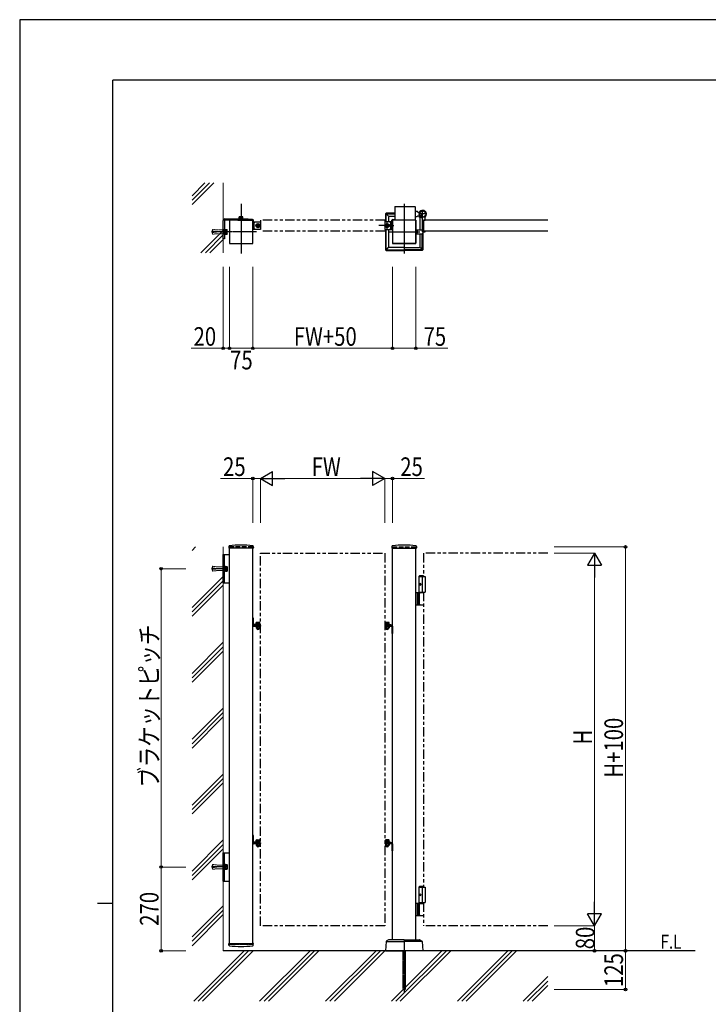
# Model space of a CAD drawing. Units: millimetres. Extents: x 0 to 8410, y 0 to 5940.
# Drawn here: x 0 to 2216, y 2770 to 5940 of the extents above; entities that cross this region are included whole.
import ezdxf

# ---------------------------------------------------------------- set-up
doc = ezdxf.new("R2010")
doc.units = ezdxf.units.MM
for name, pattern in [('YCENTER_1', [13, 10, -1, 1, -1]), ('YDOT_1', [2, 1, -1]), ('YHIDDEN_1', [4, 3, -1]), ('想像線1', [14.5, 6, -1.5, 2, -1.5, 2, -1.5])]:
    doc.linetypes.add(name, pattern=pattern)
for name, color, linetype, lineweight in [('USER1', 3, 'Continuous', 13), ('YKK_13', 4, 'Continuous', 30), ('YKK_A1', 4, 'Continuous', 30), ('YKK_D', 6, 'Continuous', 13), ('YKK_ZWAK', 7, 'Continuous', 30), ('YSS_K', 3, 'Continuous', 13)]:
    doc.layers.add(name, color=color, linetype=linetype, lineweight=lineweight)
doc.styles.add('text-b', font='extslim2.shx', dxfattribs={"width": 0.8, "bigfont": 'extfont2.shx'})

msp = doc.modelspace()

# ---------------------------------------------------------------- linework, layer by layer
at = {"layer": 'YKK_13'}
for p, q in [((1200.5, 5297), (1207, 5297)), ((1207, 5294.5), (1200.5, 5294.5)), ((1202.5, 5297), (1202.5, 5294.5)), ((1205.5, 5297), (1205.5, 5294.5)), ((762, 5279.9), (767, 5282.8)), ((762, 5274.2), (762, 5279.9)), ((767, 5271.3), (762, 5274.2)), ((764, 5276.3), (764, 5277.8)), ((764, 5277.8), (764.7, 5277.8)), ((764.7, 5276.3), (764, 5276.3)), ((766.3, 5279.3), (766.3, 5280)), ((766.3, 5280), (767.8, 5280)), ((766.3, 5274), (766.3, 5274.8)), ((767.8, 5274), (766.3, 5274)), ((767, 5282.8), (772, 5279.9)), ((772, 5274.2), (767, 5271.3)), ((767.8, 5280), (767.8, 5279.3)), ((767.8, 5274.8), (767.8, 5274)), ((769.3, 5277.8), (770, 5277.8)), ((770, 5276.3), (769.3, 5276.3)), ((770, 5277.8), (770, 5276.3)), ((772, 5279.9), (772, 5274.2)), ((1178, 5289.5), (1177.5, 5289)), ((1177.5, 5265), (1178, 5264.5)), ((1200, 5289.5), (1178, 5289.5)), ((1183, 5282.8), (1178, 5279.9)), ((1178, 5279.9), (1178, 5274.2)), ((1178, 5274.2), (1183, 5271.3)), ((1178, 5264.5), (1200, 5264.5)), ((1180, 5277.8), (1180, 5276.3)), ((1180.7, 5277.8), (1180, 5277.8)), ((1180, 5276.3), (1180.7, 5276.3)), ((1183.8, 5280), (1182.3, 5280)), ((1182.3, 5280), (1182.3, 5279.3)), ((1182.3, 5274.8), (1182.3, 5274)), ((1182.3, 5274), (1183.8, 5274)), ((1188, 5279.9), (1183, 5282.8)), ((1183, 5271.3), (1188, 5274.2)), ((1183.8, 5279.3), (1183.8, 5280)), ((1183.8, 5274), (1183.8, 5274.8)), ((1186, 5277.8), (1185.3, 5277.8)), ((1185.3, 5276.3), (1186, 5276.3)), ((1186, 5276.3), (1186, 5277.8)), ((1188, 5274.2), (1188, 5279.9)), ((1197.5, 5289.5), (1197.5, 5294)), ((1200, 5264.5), (1200, 5294))]:
    msp.add_line(p, q, dxfattribs=at)
at = {"layer": 'YKK_13', "linetype": 'Continuous'}
for p, q in [((755, 5286), (758, 5289)), ((755, 5268), (755, 5286)), ((758, 5265), (755, 5268)), ((758, 5289), (775, 5289)), ((775, 5265), (758, 5265)), ((1192, 5289), (1175, 5289)), ((1175, 5265), (1192, 5265)), ((1195, 5286), (1192, 5289)), ((1192, 5265), (1195, 5268)), ((1195, 5268), (1195, 5286))]:
    msp.add_line(p, q, dxfattribs=at)
at = {"layer": 'YKK_13', "linetype": 'YCENTER_1'}
for p, q in [((759.8, 5277), (774.3, 5277)), ((767, 5284.3), (767, 5269.8)), ((1174.7, 5277), (1156.4, 5277)), ((1172.8, 5277), (1203.9, 5277)), ((1190.3, 5277), (1175.8, 5277)), ((1183, 5267), (1183, 5286.8)), ((1183, 5284.3), (1183, 5269.8))]:
    msp.add_line(p, q, dxfattribs=at)
at = {"layer": 'YKK_13', "linetype": 'YHIDDEN_1'}
for p, q in [((1175, 5286.5), (1175, 5267.5)), ((1197.5, 5264.5), (1197.5, 5289.5))]:
    msp.add_line(p, q, dxfattribs=at)
at = {"layer": 'YKK_13'}
for centre, radius in [((767, 5277), 6.25), ((767, 5277), 5), ((1183, 5277), 6.25), ((1183, 5277), 5)]:
    msp.add_circle(centre, radius, dxfattribs=at)
for centre, radius, start, end in [((1200.5, 5294), 3, 90.0005, 180.0005), ((1200.5, 5294), 0.5, 90, 180.0005), ((767, 5277), 5.58, 153.7485, 206.2515), ((767, 5277), 5.58, 93.7485, 146.2515), ((767, 5277), 5.58, 213.7485, 266.2515), ((764.7, 5279.3), 1.52, 270, 0), ((764.7, 5274.8), 1.52, 0, 90), ((767, 5277), 5.58, 33.7485, 86.2515), ((767, 5277), 5.58, 273.7485, 326.2515), ((769.3, 5279.3), 1.52, 180, 270), ((769.3, 5274.8), 1.52, 90, 180), ((767, 5277), 5.58, 333.7485, 26.2515), ((1183, 5277), 5.58, 153.7485, 206.2515), ((1183, 5277), 5.58, 93.7485, 146.2515), ((1183, 5277), 5.58, 213.7485, 266.2515), ((1180.7, 5279.3), 1.52, 270, 0), ((1180.7, 5274.8), 1.52, 0, 90), ((1183, 5277), 5.58, 33.7485, 86.2515), ((1183, 5277), 5.58, 273.7485, 326.2515), ((1185.3, 5279.3), 1.52, 180, 270), ((1185.3, 5274.8), 1.52, 90, 180), ((1183, 5277), 5.58, 333.7485, 26.2515)]:
    msp.add_arc(centre, radius, start, end, dxfattribs=at)
at = {"layer": 'YKK_13', "linetype": 'Continuous'}
for centre, start, end in [((762.3, 5277), 101.0875, 258.9125), ((771.8, 5277), 281.0875, 78.9125), ((1178.3, 5277), 101.0875, 258.9125), ((1187.8, 5277), 281.0875, 78.9125)]:
    msp.add_arc(centre, 3.25, start, end, dxfattribs=at)
at = {"layer": 'YKK_A1', "linetype": 'YCENTER_1'}
for p, q in [((712.5, 5347), (712.5, 5187)), ((1237.5, 5347), (1237.5, 5187)), ((1297, 5301.5), (1297, 5327.5)), ((1297, 5301.5), (1297, 5327.5)), ((1310, 5314.5), (1284, 5314.5)), ((1310, 5314.5), (1284, 5314.5)), ((1285.5, 5303), (1295.5, 5313.1)), ((670.1, 5257), (617.7, 5257)), ((762.5, 5257), (662.5, 5257)), ((1187.5, 5257), (1287.5, 5257)), ((670.1, 4172.3), (617.7, 4172.3)), ((670.1, 3212.3), (617.7, 3212.3)), ((1237.5, 2942.3), (1237.5, 2807.3))]:
    msp.add_line(p, q, dxfattribs=at)
at = {"layer": 'YKK_A1'}
for p, q in [((1207, 5336), (1207, 5294.5)), ((1209, 5338), (1272, 5338)), ((1274, 5294.5), (1274, 5336)), ((660, 5298.5), (735, 5298.5)), ((735, 5294.5), (660, 5294.5)), ((750, 5294.5), (675, 5294.5)), ((675, 5294.5), (675, 5219.5)), ((702.5, 5294.5), (749.5, 5294.5)), ((718.8, 5300.1), (706.3, 5300.1)), ((706.3, 5300.1), (706.3, 5298.5)), ((718.8, 5298.5), (706.3, 5298.5)), ((707.5, 5305.3), (706.7, 5304.9)), ((706.7, 5301.3), (706.7, 5304.9)), ((718.3, 5301.3), (706.7, 5301.3)), ((706.9, 5300.1), (706.9, 5301.3)), ((707.5, 5305.3), (717.5, 5305.3)), ((709.6, 5301.3), (709.6, 5304.9)), ((715.4, 5301.3), (715.4, 5304.9)), ((717.5, 5305.3), (718.3, 5304.9)), ((718.1, 5300.1), (718.1, 5301.3)), ((718.3, 5301.3), (718.3, 5304.9)), ((718.8, 5300.1), (718.8, 5298.5)), ((735, 5298.5), (735, 5294.5)), ((749.5, 5297), (735, 5297)), ((744.5, 5297), (744.5, 5294.5)), ((747.5, 5297), (747.5, 5294.5)), ((750, 5219.5), (750, 5294.5)), ((1177.5, 5315.1), (1177.5, 5289)), ((1178.1, 5316.5), (1186.5, 5308)), ((1207, 5317), (1179.5, 5317)), ((1179.6, 5289.5), (1179.6, 5314)), ((1180.6, 5315), (1207, 5315)), ((1187.5, 5306), (1187.5, 5289.5)), ((1188.5, 5307), (1207, 5307)), ((1275, 5294.5), (1200.5, 5294.5)), ((1274, 5323), (1279, 5323)), ((1274, 5306), (1279, 5306)), ((1274, 5295), (1274.5, 5295)), ((1275, 5219.5), (1275, 5294.5)), ((1281.5, 5320.5), (1279, 5323)), ((1281.5, 5308.5), (1279, 5306)), ((1286.5, 5307), (1280, 5307)), ((1281.5, 5320.5), (1287.2, 5320.5)), ((1281.5, 5308.5), (1287.2, 5308.5)), ((1286.4, 5308.9), (1285.7, 5307.6)), ((1287.5, 5307.8), (1286.4, 5308.9)), ((1287.5, 5307.8), (1288.3, 5308.7)), ((1290.3, 5305), (1287.5, 5307.8)), ((1287.5, 5306), (1287.5, 5263)), ((1288.7, 5308.1), (1287.9, 5307.4)), ((1290.6, 5306.2), (1289.8, 5305.5)), ((1291.4, 5303.9), (1290.1, 5303.2)), ((1291.1, 5305.8), (1290.3, 5305)), ((1290.3, 5305), (1291.4, 5303.9)), ((1295, 5299.6), (1295, 5259)), ((1295, 5299.6), (1295, 5259)), ((1700, 5294.5), (1300, 5294.5)), ((1300, 5294.5), (1300, 5259.5)), ((1300, 5294.5), (1300, 5259.5)), ((1300, 5294.5), (1300, 5259.5)), ((1300.3, 5294.8), (1304.5, 5294.8)), ((1300.3, 5294.8), (1304.5, 5294.8)), ((1305, 5295.3), (1305, 5304.4)), ((1305, 5295.3), (1305, 5304.4)), ((655, 5234.5), (655, 5293.5)), ((659, 5293.5), (659, 5234.5)), ((750, 5264.5), (750, 5294)), ((750, 5289.5), (772, 5289.5)), ((772, 5264.5), (750, 5264.5)), ((752.5, 5289.5), (752.5, 5294)), ((772.5, 5265), (772, 5264.5)), ((1177.5, 5265), (1177.5, 5199)), ((1179.6, 5200.1), (1179.6, 5264.5)), ((1187.5, 5264.5), (1187.5, 5208)), ((1199.5, 5264.5), (1199.5, 5220)), ((1200, 5294), (1200, 5219.5)), ((1275.5, 5294), (1275.5, 5220)), ((1277.8, 5263.5), (1278.3, 5263)), ((1278.3, 5251), (1278.3, 5263)), ((1278.3, 5263), (1295, 5263)), ((659, 5234.5), (655, 5234.5)), ((1278.4, 5258.2), (1277.8, 5257)), ((1278.4, 5255.9), (1277.8, 5257)), ((1277.8, 5250.5), (1278.3, 5251)), ((1278.8, 5261.8), (1278.3, 5261.8)), ((1278.3, 5261.8), (1278.3, 5252.3)), ((1278.8, 5252.3), (1278.3, 5252.3)), ((1278.3, 5251), (1295.6, 5251)), ((1280.5, 5259.2), (1278.4, 5258.2)), ((1280.5, 5254.9), (1278.4, 5255.9)), ((1278.8, 5261.8), (1278.8, 5252.3)), ((1287.5, 5251), (1287.5, 5208)), ((1295.4, 5200.1), (1295.4, 5251)), ((1297, 5257), (1304, 5257)), ((1297, 5257), (1304, 5257)), ((1297.5, 5257), (1297.5, 5199)), ((1700, 5259.5), (1300, 5259.5)), ((1300.3, 5259.2), (1304.5, 5259.2)), ((1300.3, 5259.2), (1304.5, 5259.2)), ((1305, 5258.7), (1305, 5258)), ((1305, 5258.7), (1305, 5258)), ((675, 5219.5), (750, 5219.5)), ((1186.5, 5206), (1178.1, 5197.6)), ((1180.6, 5199.1), (1237, 5199.1)), ((1237, 5207), (1188.5, 5207)), ((1200, 5219.5), (1275, 5219.5)), ((1237, 5219), (1200.5, 5219)), ((1237.5, 5218.5), (1237.5, 5197.5)), ((1274.5, 5219), (1238, 5219)), ((1238, 5207), (1286.5, 5207)), ((1294.4, 5199.1), (1238, 5199.1)), ((1288.5, 5206), (1296.9, 5197.6)), ((1179.5, 5197), (1237, 5197)), ((1295.5, 5197), (1238, 5197)), ((655, 4126.8), (655, 4217.8)), ((655, 4217.8), (675, 4217.8)), ((659, 4126.8), (659, 4217.8)), ((673.2, 4244.2), (672.9, 4239.4)), ((751.6, 4238.8), (673.4, 4238.8)), ((675, 2962.3), (675, 4238.8)), ((750, 2962.3), (750, 4238.8)), ((751.9, 4244.2), (752.1, 4239.4)), ((1198.2, 4244.2), (1197.9, 4239.4)), ((1198.4, 4238.8), (1276.6, 4238.8)), ((1200, 2977.3), (1200, 4238.8)), ((1275, 2977.3), (1275, 4238.8)), ((1276.9, 4244.2), (1277.1, 4239.4)), ((655, 4126.8), (675, 4126.8)), ((1287.5, 4150.3), (1285.5, 4148.3)), ((1285.5, 4094.3), (1285.5, 4148.3)), ((1285.5, 4148.3), (1300, 4148.3)), ((1285.5, 4147.3), (1305, 4147.3)), ((1286.8, 4124.4), (1286.2, 4124.4)), ((1287.8, 4122.7), (1287.2, 4122.7)), ((1287.8, 4121.9), (1287.2, 4121.9)), ((1287.5, 4150.3), (1300, 4150.3)), ((1295, 4147.3), (1295, 4097.3)), ((1305, 4147.3), (1305, 4097.3)), ((1300, 4094.3), (1275, 4094.3)), ((1279, 4094.3), (1279, 4056.3)), ((1281.5, 4094.3), (1281.5, 4056.3)), ((1285.5, 4097.3), (1305, 4097.3)), ((1286.8, 4120.2), (1286.2, 4120.2)), ((1287.2, 4057.8), (1287.2, 4092.8)), ((1275, 4056.3), (1300, 4056.3)), ((752.5, 4013.6), (750, 4013.6)), ((752.5, 3990.3), (752.5, 4013.6)), ((762, 3999.1), (761.2, 3998.7)), ((761.2, 3995.1), (761.2, 3998.7)), ((772.8, 3995.1), (761.2, 3995.1)), ((761.4, 3993.9), (761.4, 3995.1)), ((762, 3999.1), (772, 3999.1)), ((764, 3999.1), (765.1, 3996.8)), ((764.1, 3995.1), (764.1, 3998.7)), ((765.1, 3996.8), (767, 3995.8)), ((768.9, 3996.8), (767, 3995.8)), ((770.1, 3999.1), (768.9, 3996.8)), ((769.9, 3995.1), (769.9, 3998.7)), ((772, 3999.1), (772.8, 3998.7)), ((772.6, 3993.9), (772.6, 3995.1)), ((772.8, 3995.1), (772.8, 3998.7)), ((1178, 3999.1), (1177.2, 3998.7)), ((1177.2, 3995.1), (1177.2, 3998.7)), ((1177.2, 3995.1), (1188.8, 3995.1)), ((1177.4, 3993.9), (1177.4, 3995.1)), ((1188, 3999.1), (1178, 3999.1)), ((1180, 3999.1), (1181.1, 3996.8)), ((1180.1, 3995.1), (1180.1, 3998.7)), ((1181.1, 3996.8), (1183, 3995.8)), ((1184.9, 3996.8), (1183, 3995.8)), ((1186.1, 3999.1), (1184.9, 3996.8)), ((1185.9, 3995.1), (1185.9, 3998.7)), ((1188, 3999.1), (1188.8, 3998.7)), ((1188.6, 3993.9), (1188.6, 3995.1)), ((1188.8, 3995.1), (1188.8, 3998.7)), ((752.5, 3992.4), (750, 3992.4)), ((775, 3989.8), (753, 3989.8)), ((753, 3987.3), (775, 3987.3)), ((755, 3992.3), (755, 3989.8)), ((775, 3992.3), (755, 3992.3)), ((755, 3989.8), (775, 3989.8)), ((758, 3989.8), (758, 3992.3)), ((760.5, 3987.3), (760.5, 3986.3)), ((773.5, 3987.3), (760.5, 3987.3)), ((760.5, 3986.3), (773.5, 3986.3)), ((773.3, 3993.9), (760.8, 3993.9)), ((760.8, 3993.9), (760.8, 3992.3)), ((773.3, 3992.3), (760.8, 3992.3)), ((761.2, 3985.9), (762, 3986.3)), ((761.2, 3985.9), (761.2, 3981.8)), ((761.2, 3981.8), (762, 3981.3)), ((762, 3986.3), (772, 3986.3)), ((762, 3981.3), (772, 3981.3)), ((763.8, 3987.3), (763.8, 3989.8)), ((763.8, 3987.3), (763.8, 3986.3)), ((764.1, 3985.9), (764.1, 3981.8)), ((769.9, 3985.9), (769.9, 3981.8)), ((770.3, 3987.3), (770.3, 3989.8)), ((770.3, 3987.3), (770.3, 3986.3)), ((772, 3987.3), (772, 3989.8)), ((772.8, 3985.9), (772, 3986.3)), ((772.8, 3981.8), (772, 3981.3)), ((772.8, 3985.9), (772.8, 3981.8)), ((773.3, 3993.9), (773.3, 3992.3)), ((773.5, 3986.3), (773.5, 3987.3)), ((775, 3989.8), (775, 3987.3)), ((1175, 3992.3), (1195, 3992.3)), ((1197, 3989.8), (1175, 3989.8)), ((1195, 3989.8), (1175, 3989.8)), ((1175, 3987.3), (1197, 3987.3)), ((1176.5, 3986.3), (1176.5, 3987.3)), ((1176.5, 3987.3), (1189.5, 3987.3)), ((1189.5, 3986.3), (1176.5, 3986.3)), ((1176.8, 3993.9), (1189.3, 3993.9)), ((1176.8, 3993.9), (1176.8, 3992.3)), ((1176.8, 3992.3), (1189.3, 3992.3)), ((1177.2, 3985.9), (1178, 3986.3)), ((1177.2, 3985.9), (1177.2, 3981.8)), ((1177.2, 3981.8), (1178, 3981.3)), ((1178, 3987.3), (1178, 3989.8)), ((1188, 3986.3), (1178, 3986.3)), ((1188, 3981.3), (1178, 3981.3)), ((1179.8, 3987.3), (1179.8, 3989.8)), ((1179.8, 3987.3), (1179.8, 3986.3)), ((1180.1, 3985.9), (1180.1, 3981.8)), ((1185.9, 3985.9), (1185.9, 3981.8)), ((1186.3, 3987.3), (1186.3, 3989.8)), ((1186.3, 3987.3), (1186.3, 3986.3)), ((1188.8, 3985.9), (1188, 3986.3)), ((1188.8, 3981.8), (1188, 3981.3)), ((1188.8, 3985.9), (1188.8, 3981.8)), ((1189.3, 3993.9), (1189.3, 3992.3)), ((1189.5, 3987.3), (1189.5, 3986.3)), ((1192, 3989.8), (1192, 3992.3)), ((1195, 3992.3), (1195, 3989.8)), ((1197.5, 3986.8), (1197.5, 3963.6)), ((1197.5, 3984.8), (1200, 3984.8)), ((1197.5, 3963.6), (1200, 3963.6)), ((1200, 3986.8), (1200, 3984.8)), ((1200, 3984.8), (1200, 3963.6)), ((750, 3292.4), (750, 3313.6)), ((752.5, 3313.6), (750, 3313.6)), ((752.5, 3290.3), (752.5, 3313.6)), ((762, 3299.1), (761.2, 3298.7)), ((761.2, 3295.1), (761.2, 3298.7)), ((762, 3299.1), (772, 3299.1)), ((764, 3299.1), (765.1, 3296.8)), ((764.1, 3295.1), (764.1, 3298.7)), ((770.1, 3299.1), (768.9, 3296.8)), ((769.9, 3295.1), (769.9, 3298.7)), ((772, 3299.1), (772.8, 3298.7)), ((772.8, 3295.1), (772.8, 3298.7)), ((1178, 3299.1), (1177.2, 3298.7)), ((1177.2, 3295.1), (1177.2, 3298.7)), ((1188, 3299.1), (1178, 3299.1)), ((1180, 3299.1), (1181.1, 3296.8)), ((1180.1, 3295.1), (1180.1, 3298.7)), ((1186.1, 3299.1), (1184.9, 3296.8)), ((1185.9, 3295.1), (1185.9, 3298.7)), ((1188, 3299.1), (1188.8, 3298.7)), ((1188.8, 3295.1), (1188.8, 3298.7)), ((752.5, 3292.4), (750, 3292.4)), ((750, 3286.8), (750, 3284.8)), ((775, 3289.8), (753, 3289.8)), ((753, 3287.3), (775, 3287.3)), ((755, 3292.3), (755, 3289.8)), ((775, 3292.3), (755, 3292.3)), ((755, 3289.8), (775, 3289.8)), ((758, 3289.8), (758, 3292.3)), ((760.5, 3287.3), (760.5, 3286.3)), ((773.5, 3287.3), (760.5, 3287.3)), ((760.5, 3286.3), (773.5, 3286.3)), ((773.3, 3293.9), (760.8, 3293.9)), ((760.8, 3293.9), (760.8, 3292.3)), ((773.3, 3292.3), (760.8, 3292.3)), ((772.8, 3295.1), (761.2, 3295.1)), ((761.2, 3285.9), (762, 3286.3)), ((761.2, 3285.9), (761.2, 3281.8)), ((761.2, 3281.8), (762, 3281.3)), ((761.4, 3293.9), (761.4, 3295.1)), ((762, 3286.3), (772, 3286.3)), ((762, 3281.3), (772, 3281.3)), ((763.8, 3287.3), (763.8, 3289.8)), ((763.8, 3287.3), (763.8, 3286.3)), ((764.1, 3285.9), (764.1, 3281.8)), ((765.1, 3296.8), (767, 3295.8)), ((768.9, 3296.8), (767, 3295.8)), ((769.9, 3285.9), (769.9, 3281.8)), ((770.3, 3287.3), (770.3, 3289.8)), ((770.3, 3287.3), (770.3, 3286.3)), ((772, 3287.3), (772, 3289.8)), ((772.8, 3285.9), (772, 3286.3)), ((772.8, 3281.8), (772, 3281.3)), ((772.6, 3293.9), (772.6, 3295.1)), ((772.8, 3285.9), (772.8, 3281.8)), ((773.3, 3293.9), (773.3, 3292.3)), ((773.5, 3286.3), (773.5, 3287.3)), ((775, 3289.8), (775, 3287.3)), ((1175, 3292.3), (1195, 3292.3)), ((1195, 3289.8), (1175, 3289.8)), ((1197, 3289.8), (1175, 3289.8)), ((1175, 3287.3), (1197, 3287.3)), ((1176.5, 3286.3), (1176.5, 3287.3)), ((1176.5, 3287.3), (1189.5, 3287.3)), ((1189.5, 3286.3), (1176.5, 3286.3)), ((1176.8, 3293.9), (1189.3, 3293.9)), ((1176.8, 3293.9), (1176.8, 3292.3)), ((1176.8, 3292.3), (1189.3, 3292.3)), ((1177.2, 3295.1), (1188.8, 3295.1)), ((1177.2, 3285.9), (1178, 3286.3)), ((1177.2, 3285.9), (1177.2, 3281.8)), ((1177.2, 3281.8), (1178, 3281.3)), ((1177.4, 3293.9), (1177.4, 3295.1)), ((1178, 3287.3), (1178, 3289.8)), ((1188, 3286.3), (1178, 3286.3)), ((1188, 3281.3), (1178, 3281.3)), ((1179.8, 3287.3), (1179.8, 3289.8)), ((1179.8, 3287.3), (1179.8, 3286.3)), ((1180.1, 3285.9), (1180.1, 3281.8)), ((1181.1, 3296.8), (1183, 3295.8)), ((1184.9, 3296.8), (1183, 3295.8)), ((1185.9, 3285.9), (1185.9, 3281.8)), ((1186.3, 3287.3), (1186.3, 3289.8)), ((1186.3, 3287.3), (1186.3, 3286.3)), ((1188.8, 3285.9), (1188, 3286.3)), ((1188.8, 3281.8), (1188, 3281.3)), ((1188.6, 3293.9), (1188.6, 3295.1)), ((1188.8, 3285.9), (1188.8, 3281.8)), ((1189.3, 3293.9), (1189.3, 3292.3)), ((1189.5, 3287.3), (1189.5, 3286.3)), ((1192, 3289.8), (1192, 3292.3)), ((1195, 3292.3), (1195, 3289.8)), ((1197.5, 3286.8), (1197.5, 3263.6)), ((1197.5, 3284.8), (1200, 3284.8)), ((1200, 3286.8), (1200, 3284.8)), ((1200, 3284.8), (1200, 3263.6)), ((655, 3166.8), (655, 3257.8)), ((655, 3257.8), (675, 3257.8)), ((659, 3166.8), (659, 3257.8)), ((1197.5, 3263.6), (1200, 3263.6)), ((655, 3166.8), (675, 3166.8)), ((1287.5, 3150.3), (1285.5, 3148.3)), ((1285.5, 3097.3), (1285.5, 3148.3)), ((1285.5, 3148.3), (1300, 3148.3)), ((1285.5, 3147.3), (1305, 3147.3)), ((1287.5, 3150.3), (1300, 3150.3)), ((1295, 3147.3), (1295, 3097.3)), ((1305, 3147.3), (1305, 3097.3)), ((1286.8, 3124.4), (1286.2, 3124.4)), ((1286.8, 3120.2), (1286.2, 3120.2)), ((1287.8, 3122.7), (1287.2, 3122.7)), ((1287.8, 3121.9), (1287.2, 3121.9)), ((1300, 3094.3), (1275, 3094.3)), ((1279, 3094.3), (1279, 3056.3)), ((1281.5, 3094.3), (1281.5, 3056.3)), ((1285.5, 3097.3), (1305, 3097.3)), ((1285.5, 3097.3), (1300, 3097.3)), ((1285.5, 3097.3), (1285.5, 3094.3)), ((1285.5, 3094.3), (1300, 3094.3)), ((1287.2, 3057.8), (1287.2, 3092.8)), ((1275, 3056.3), (1300, 3056.3)), ((673.2, 2960.4), (672.9, 2965.3)), ((673.4, 2965.8), (751.6, 2965.8)), ((751.9, 2960.4), (752.1, 2965.3)), ((1179.6, 2971.8), (1177.5, 2942.3)), ((1187.3, 2977.2), (1180, 2972.6)), ((1180.8, 2972.3), (1237.5, 2972.3)), ((1237, 2977.3), (1187.8, 2977.3)), ((1237.5, 2976.8), (1237.5, 2942.8)), ((1237.5, 2976.8), (1237.5, 2942.8)), ((1294.3, 2972.3), (1237.5, 2972.3)), ((1238, 2977.3), (1287.2, 2977.3)), ((1287.8, 2977.2), (1295, 2972.6)), ((1295.5, 2971.8), (1297.5, 2942.3)), ((2174.3, 2942.3), (655, 2942.3)), ((1177.5, 2942.3), (1237, 2942.3)), ((1297.5, 2942.3), (1238, 2942.3))]:
    msp.add_line(p, q, dxfattribs=at)
at = {"layer": 'YKK_A1', "linetype": 'YDOT_1'}
for p, q in [((709.5, 5305.3), (710.6, 5303)), ((710.6, 5303), (712.5, 5302)), ((714.4, 5303), (712.5, 5302)), ((715.6, 5305.3), (714.4, 5303)), ((659, 4180.8), (659, 4163.8)), ((659, 3220.8), (659, 3203.8)), ((750, 2962.3), (675, 2962.3)), ((1233.5, 2942.3), (1233.5, 2818.3)), ((1234.1, 2942.3), (1234.1, 2817.8)), ((1241, 2942.3), (1241, 2817.8)), ((1241.5, 2818.3), (1241.5, 2942.3)), ((1241.5, 2818.3), (1233.5, 2818.3)), ((1233.5, 2818.3), (1234.5, 2817.3)), ((1234.5, 2817.3), (1240.5, 2817.3)), ((1241.5, 2818.3), (1240.5, 2817.3))]:
    msp.add_line(p, q, dxfattribs=at)
at = {"layer": 'YKK_A1', "linetype": '想像線1', "ltscale": 5}
for p, q in [((775, 5294.5), (775, 5259.5)), ((1175, 5294.5), (775, 5294.5)), ((1175, 5294.5), (1175, 5259.5)), ((1175, 5259.5), (775, 5259.5)), ((775, 4222.3), (1175, 4222.3)), ((775, 3022.3), (775, 4222.3)), ((1175, 4222.3), (1175, 3022.3)), ((1700, 4222.3), (1300, 4222.3)), ((1300, 4222.3), (1300, 4147.3)), ((1300, 4097.3), (1300, 3147.3)), ((1300, 3097.3), (1300, 3022.3)), ((1175, 3022.3), (775, 3022.3)), ((1700, 3022.3), (1300, 3022.3))]:
    msp.add_line(p, q, dxfattribs=at)
at = {"layer": 'YKK_A1', "linetype": 'YHIDDEN_1'}
for p, q in [((1285.7, 5306.2), (1287.8, 5306.9)), ((1287.8, 5306.9), (1289, 5306.6)), ((1288.3, 5308.7), (1291.7, 5312.1)), ((1292.2, 5311.6), (1288.7, 5308.1)), ((1288.7, 5303.3), (1289.4, 5305.3)), ((1289.4, 5305.3), (1289, 5306.6)), ((1294.1, 5309.7), (1290.6, 5306.2)), ((1294.5, 5309.2), (1291.1, 5305.8)), ((1291.7, 5312.1), (1294.5, 5309.2)), ((772, 5289.5), (772.5, 5289)), ((775, 5286.5), (775, 5267.5))]:
    msp.add_line(p, q, dxfattribs=at)
at = {"layer": 'YKK_A1', "linetype": 'YDOT_1', "lineweight": 13}
for p, q in [((620.1, 5259.4), (620.7, 5264.3)), ((620.6, 5259.3), (621.3, 5264.7)), ((620.7, 5264.3), (621.3, 5264.7)), ((621.3, 5264.8), (635.4, 5263)), ((635.4, 5263), (654.5, 5263)), ((654.5, 5263), (654.5, 5251)), ((655, 5262.5), (654.5, 5263)), ((655, 5251.5), (655, 5262.5)), ((620, 5261.5), (619.5, 5261)), ((619.5, 5261), (619.5, 5253)), ((619.5, 5253), (620, 5252.5)), ((620, 5261.5), (620, 5252.5)), ((620, 5261.5), (620.4, 5261.5)), ((620, 5252.5), (620.4, 5252.6)), ((635, 5257.5), (620.1, 5259.4)), ((635, 5256.5), (620.1, 5254.7)), ((620.1, 5254.7), (620.7, 5249.8)), ((620.6, 5254.8), (621.3, 5249.4)), ((620.7, 5249.8), (621.3, 5249.4)), ((621.3, 5249.3), (635.4, 5251)), ((635, 5256.5), (635, 5257.5)), ((635.4, 5251), (654.5, 5251)), ((655, 5251.5), (654.5, 5251))]:
    msp.add_line(p, q, dxfattribs=at)
at = {"layer": 'YKK_A1', "linetype": 'Continuous'}
for p, q in [((659, 5248.5), (659, 5265.5)), ((659, 5265.5), (660.6, 5265.5)), ((660.6, 5265.5), (660.6, 5248.5)), ((660.6, 5264.3), (662.6, 5264.3)), ((662.6, 5264.6), (662.6, 5249.5)), ((662.6, 5264.6), (667.5, 5264.6)), ((662.6, 5264.3), (662.6, 5249.8)), ((668.1, 5263.5), (667.5, 5264.6)), ((668.1, 5250.5), (668.1, 5263.5)), ((660.6, 5248.5), (659, 5248.5)), ((662.6, 5249.8), (660.6, 5249.8)), ((662.6, 5260.8), (667.5, 5260.8)), ((662.6, 5253.3), (667.5, 5253.3)), ((662.6, 5249.5), (667.5, 5249.5)), ((668.1, 5250.5), (667.5, 5249.5)), ((660.6, 4180.8), (659, 4180.8)), ((659, 4163.8), (660.6, 4163.8)), ((660.6, 4163.8), (660.6, 4180.8)), ((662.6, 4179.6), (660.6, 4179.6)), ((660.6, 4165.1), (662.6, 4165.1)), ((662.6, 4164.8), (662.6, 4179.8)), ((662.6, 4179.8), (667.5, 4179.8)), ((662.6, 4165.1), (662.6, 4179.6)), ((662.6, 4176.1), (667.5, 4176.1)), ((662.6, 4168.6), (667.5, 4168.6)), ((662.6, 4164.8), (667.5, 4164.8)), ((668.1, 4178.8), (667.5, 4179.8)), ((668.1, 4165.8), (667.5, 4164.8)), ((668.1, 4178.8), (668.1, 4165.8)), ((660.6, 3220.8), (659, 3220.8)), ((659, 3203.8), (660.6, 3203.8)), ((660.6, 3203.8), (660.6, 3220.8)), ((662.6, 3219.6), (660.6, 3219.6)), ((660.6, 3205.1), (662.6, 3205.1)), ((662.6, 3204.8), (662.6, 3219.8)), ((662.6, 3219.8), (667.5, 3219.8)), ((662.6, 3205.1), (662.6, 3219.6)), ((662.6, 3216.1), (667.5, 3216.1)), ((662.6, 3208.6), (667.5, 3208.6)), ((662.6, 3204.8), (667.5, 3204.8)), ((668.1, 3218.8), (667.5, 3219.8)), ((668.1, 3205.8), (667.5, 3204.8)), ((668.1, 3218.8), (668.1, 3205.8))]:
    msp.add_line(p, q, dxfattribs=at)
at = {"layer": 'YKK_A1', "linetype": 'YHIDDEN_1', "ltscale": 5}
for p, q in [((750, 4242.3), (675, 4242.3)), ((675, 4242.3), (675, 4238.8)), ((750, 4242.3), (750, 4238.8)), ((1200, 4242.3), (1275, 4242.3)), ((1200, 4242.3), (1200, 4238.8)), ((1275, 4242.3), (1275, 4238.8))]:
    msp.add_line(p, q, dxfattribs=at)
at = {"layer": 'YKK_A1', "linetype": 'YHIDDEN_1', "lineweight": 13}
for p, q in [((619.5, 4176.3), (620, 4176.8)), ((619.5, 4168.3), (619.5, 4176.3)), ((620, 4167.8), (619.5, 4168.3)), ((620, 4167.8), (620, 4176.8)), ((620, 4176.8), (620.4, 4176.8)), ((620, 4167.8), (620.4, 4167.9)), ((620.1, 4174.6), (620.7, 4179.6)), ((635, 4172.8), (620.1, 4174.6)), ((635, 4171.8), (620.1, 4170)), ((620.1, 4170), (620.7, 4165.1)), ((620.6, 4174.6), (621.3, 4180)), ((620.6, 4170.1), (621.3, 4164.6)), ((620.7, 4179.6), (621.3, 4180)), ((620.7, 4165.1), (621.3, 4164.6)), ((621.3, 4180), (635.4, 4178.3)), ((621.3, 4164.6), (635.4, 4166.3)), ((635, 4172.8), (635, 4171.8)), ((635.4, 4178.3), (654.5, 4178.3)), ((635.4, 4166.3), (654.5, 4166.3)), ((654.5, 4166.3), (654.5, 4178.3)), ((655, 4177.8), (654.5, 4178.3)), ((655, 4166.8), (654.5, 4166.3)), ((655, 4177.8), (655, 4166.8)), ((619.5, 3216.3), (620, 3216.8)), ((619.5, 3208.3), (619.5, 3216.3)), ((620, 3207.8), (619.5, 3208.3)), ((620, 3207.8), (620, 3216.8)), ((620, 3216.8), (620.4, 3216.8)), ((620, 3207.8), (620.4, 3207.9)), ((620.1, 3214.6), (620.7, 3219.6)), ((635, 3212.8), (620.1, 3214.6)), ((635, 3211.8), (620.1, 3210)), ((620.1, 3210), (620.7, 3205.1)), ((620.6, 3214.6), (621.3, 3220)), ((620.6, 3210.1), (621.3, 3204.6)), ((620.7, 3219.6), (621.3, 3220)), ((620.7, 3205.1), (621.3, 3204.6)), ((621.3, 3220), (635.4, 3218.3)), ((621.3, 3204.6), (635.4, 3206.3)), ((635, 3212.8), (635, 3211.8)), ((635.4, 3218.3), (654.5, 3218.3)), ((635.4, 3206.3), (654.5, 3206.3)), ((654.5, 3206.3), (654.5, 3218.3)), ((655, 3217.8), (654.5, 3218.3)), ((655, 3206.8), (654.5, 3206.3)), ((655, 3217.8), (655, 3206.8))]:
    msp.add_line(p, q, dxfattribs=at)
at = {"layer": 'YKK_A1'}
for radius in [11.5, 11.5, 10.3, 10.3]:
    msp.add_circle((1297, 5314.5), radius, dxfattribs=at)
for centre, radius, start, end in [((1209, 5336), 2, 90, 180), ((1272, 5336), 2, 360, 90), ((1297, 5314.5), 11.5, 321.9877, 244.8972), ((1297, 5314.5), 11.5, 321.9877, 244.8972), ((660, 5293.5), 5, 90, 180), ((660, 5293.5), 1, 90, 180), ((708.2, 5302.8), 2.56, 55.6158, 124.3842), ((712.5, 5295.8), 9.55, 72.412, 107.588), ((716.8, 5302.8), 2.56, 55.6158, 124.3842), ((749.5, 5294), 3, 0.0005, 90.0005), ((749.5, 5294), 0.5, 0.0005, 90.0009), ((1180.6, 5314), 1, 90, 180), ((1188.5, 5306), 1, 90, 180), ((1274.5, 5294), 1, 360, 90), ((1286.8, 5307), 1.3, 150, 210.9647), ((1293.4, 5310.9), 9, 210.9647, 239.0353), ((1286.5, 5306), 1, 360, 90), ((1289.5, 5304.3), 1.3, 239.0353, 300), ((1290, 5299.6), 5, 0, 64.8972), ((1290, 5299.6), 5, 0, 64.8972), ((1300.3, 5294.5), 0.3, 90, 180), ((1300.3, 5294.5), 0.3, 90, 180), ((1304.5, 5295.3), 0.5, 270, 360), ((1304.5, 5295.3), 0.5, 270, 0), ((1310, 5304.4), 5, 141.9877, 180), ((1310, 5304.4), 5, 141.9877, 180), ((1274.2, 5257), 6.66, 314.515, 45.485), ((1297, 5259), 2, 180, 270), ((1297, 5259), 2, 180, 270), ((1300.3, 5259.5), 0.3, 180, 270), ((1300.3, 5259.5), 0.3, 180, 270), ((1304, 5258), 1, 270, 360), ((1304, 5258), 1, 270, 0), ((1304.5, 5258.7), 0.5, 360, 90), ((1304.5, 5258.7), 0.5, 0, 90), ((1180.6, 5200.1), 1, 180, 270), ((1188.5, 5208), 1, 180, 270), ((1200.5, 5220), 1, 180, 270), ((1274.5, 5220), 1, 270, 360), ((1274.5, 5220), 1, 270, 0), ((1286.5, 5208), 1, 270, 360), ((1294.4, 5200.1), 1, 270, 0), ((712.5, 3928.3), 320, 83.2555, 96.7445), ((1237.5, 3928.3), 320, 83.2555, 96.7445), ((673.4, 4239.3), 0.5, 177, 270), ((675.2, 4244.1), 2, 96.7445, 177), ((749.9, 4244.1), 2, 3, 83.2555), ((751.6, 4239.3), 0.5, 270, 3), ((1198.4, 4239.3), 0.5, 177, 270), ((1200.2, 4244.1), 2, 96.7445, 177), ((1274.9, 4244.1), 2, 3, 83.2555), ((1276.6, 4239.3), 0.5, 270, 3), ((1288.7, 4092.8), 1.5, 90, 180), ((1288.7, 4057.8), 1.5, 180, 270), ((762.7, 3996.6), 2.56, 55.6158, 124.3842), ((767, 3989.6), 9.55, 72.412, 107.588), ((771.3, 3996.6), 2.56, 55.6158, 124.3842), ((1178.7, 3996.6), 2.56, 55.6158, 124.3842), ((1183, 3989.6), 9.55, 72.412, 107.588), ((1187.3, 3996.6), 2.56, 55.6158, 124.3842), ((753, 3990.3), 3, 180.0009, 260.4114), ((753, 3990.3), 0.5, 180.0009, 270.0018), ((753, 3990.3), 3, 260.4114, 270.0009), ((762.7, 3983.8), 2.56, 55.6158, 124.3842), ((762.7, 3983.9), 2.56, 235.6158, 304.3842), ((762, 3980.8), 0.5, 5.7392, 90), ((767, 3981.3), 4.5, 185.7392, 354.2608), ((767, 3976.8), 9.55, 72.412, 107.588), ((767, 3990.9), 9.55, 252.412, 287.588), ((771.3, 3983.8), 2.56, 55.6158, 124.3842), ((771.3, 3983.9), 2.56, 235.6158, 304.3842), ((772, 3980.8), 0.5, 90, 174.2608), ((1178.7, 3983.8), 2.56, 55.6158, 124.3842), ((1178.7, 3983.9), 2.56, 235.6158, 304.3842), ((1178, 3980.8), 0.5, 5.7392, 90), ((1183, 3981.3), 4.5, 185.7392, 354.2608), ((1183, 3976.8), 9.55, 72.412, 107.588), ((1183, 3990.9), 9.55, 252.412, 287.588), ((1187.3, 3983.8), 2.56, 55.6158, 124.3842), ((1187.3, 3983.9), 2.56, 235.6158, 304.3842), ((1188, 3980.8), 0.5, 90, 174.2608), ((1197, 3986.8), 3, 80.4096, 89.9991), ((1197, 3986.8), 0.5, 359.9991, 90), ((1197, 3986.8), 3, 359.9991, 80.4096), ((762.7, 3296.6), 2.56, 55.6158, 124.3842), ((767, 3289.6), 9.55, 72.412, 107.588), ((771.3, 3296.6), 2.56, 55.6158, 124.3842), ((1178.7, 3296.6), 2.56, 55.6158, 124.3842), ((1183, 3289.6), 9.55, 72.412, 107.588), ((1187.3, 3296.6), 2.56, 55.6158, 124.3842), ((753, 3290.3), 3, 180.0009, 260.4114), ((753, 3290.3), 0.5, 180.0009, 270.0018), ((753, 3290.3), 3, 260.4114, 270.0009), ((762.7, 3283.8), 2.56, 55.6158, 124.3842), ((762.7, 3283.9), 2.56, 235.6158, 304.3842), ((762, 3280.8), 0.5, 5.7392, 90), ((767, 3281.3), 4.5, 185.7392, 354.2608), ((767, 3276.8), 9.55, 72.412, 107.588), ((767, 3290.9), 9.55, 252.412, 287.588), ((771.3, 3283.8), 2.56, 55.6158, 124.3842), ((771.3, 3283.9), 2.56, 235.6158, 304.3842), ((772, 3280.8), 0.5, 90, 174.2608), ((1178.7, 3283.8), 2.56, 55.6158, 124.3842), ((1178.7, 3283.9), 2.56, 235.6158, 304.3842), ((1178, 3280.8), 0.5, 5.7392, 90), ((1183, 3281.3), 4.5, 185.7392, 354.2608), ((1183, 3276.8), 9.55, 72.412, 107.588), ((1183, 3290.9), 9.55, 252.412, 287.588), ((1187.3, 3283.8), 2.56, 55.6158, 124.3842), ((1187.3, 3283.9), 2.56, 235.6158, 304.3842), ((1188, 3280.8), 0.5, 90, 174.2608), ((1197, 3286.8), 3, 80.4096, 89.9991), ((1197, 3286.8), 0.5, 359.9991, 90), ((1197, 3286.8), 3, 359.9991, 80.4096), ((1288.7, 3092.8), 1.5, 90, 180), ((1288.7, 3057.8), 1.5, 180, 270), ((673.4, 2965.3), 0.5, 90, 183), ((675.2, 2960.5), 2, 183, 263.2557), ((712.5, 3276.3), 320, 263.2557, 276.7443), ((749.9, 2960.5), 2, 276.7443, 357), ((751.6, 2965.3), 0.5, 357, 90), ((1180.6, 2971.8), 1, 122.323, 176), ((1187.8, 2976.3), 1, 90, 122.323), ((1237, 2976.8), 0.5, 360, 90), ((1238, 2976.8), 0.5, 90, 180), ((1287.2, 2976.3), 1, 57.677, 90), ((1294.5, 2971.8), 1, 4, 57.677), ((1237, 2942.8), 0.5, 270, 360), ((1238, 2942.8), 0.5, 180, 270)]:
    msp.add_arc(centre, radius, start, end, dxfattribs=at)
at = {"layer": 'YKK_A1', "linetype": 'Continuous'}
for centre, radius, start, end in [((664.8, 5262.7), 3.32, 325.6158, 34.3842), ((655.7, 5257), 12.4, 342.412, 17.588), ((664.8, 5251.4), 3.32, 325.6158, 34.3842), ((664.8, 4178), 3.32, 325.6158, 34.3842), ((655.7, 4172.3), 12.4, 342.412, 17.588), ((664.8, 4166.7), 3.32, 325.6158, 34.3842), ((664.8, 3218), 3.32, 325.6158, 34.3842), ((655.7, 3212.3), 12.4, 342.412, 17.588), ((664.8, 3206.7), 3.32, 325.6158, 34.3842)]:
    msp.add_arc(centre, radius, start, end, dxfattribs=at)
at = {"layer": 'YKK_A1'}
for centre, major_axis, ratio, start_param, end_param in [((1179.5, 5315), (-1.42, 1.42), 0.995146, 5.50022, 7.06615), ((1295.6, 5250.5), (-0.503, 0), 0.993908, 4.590216, 4.712389), ((1295.6, 5250.5), (-0.366, 0.366), 0.932515, 3.961897, 5.410521), ((1238, 5218.5), (0, -0.501), 0.997564, 3.141593, 4.712389), ((1179.5, 5199.1), (-1.42, -1.42), 0.995146, 5.50022, 7.06615), ((1237, 5197.5), (0, 0.501), 0.997564, 3.141593, 4.712389), ((1292.4, 4122.3), (0, 9), 0.707107, 1.335292, 1.430335), ((1293, 4122.3), (0, 9), 0.707107, 1.335292, 1.430335), ((1294.2, 4122.3), (0, 9), 0.707107, 1.524113, 1.61748), ((1292.4, 4122.3), (0, 9), 0.707107, 1.711258, 1.806301), ((1293, 4122.3), (0, 9), 0.707107, 1.711258, 1.806301), ((1292.4, 3122.3), (0, 9), 0.707107, 1.335292, 1.430335), ((1292.4, 3122.3), (0, 9), 0.707107, 1.711258, 1.806301), ((1293, 3122.3), (0, 9), 0.707107, 1.335292, 1.430335), ((1293, 3122.3), (0, 9), 0.707107, 1.711258, 1.806301), ((1294.2, 3122.3), (0, 9), 0.707107, 1.524113, 1.61748)]:
    msp.add_ellipse(centre, major_axis=major_axis, ratio=ratio, start_param=start_param, end_param=end_param, dxfattribs=at)
at = {"layer": 'YKK_A1', "extrusion": (0, 0, -1)}
for centre, major_axis, ratio, start_param, end_param in [((1237, 5218.5), (0, -0.501), 0.997564, 3.141593, 4.712389), ((1238, 5197.5), (0, 0.501), 0.997564, 3.141593, 4.712389), ((1295.5, 5199.1), (1.42, -1.42), 0.995146, 5.50022, 7.06615)]:
    msp.add_ellipse(centre, major_axis=major_axis, ratio=ratio, start_param=start_param, end_param=end_param, dxfattribs=at)
at = {"layer": 'YKK_A1'}
for centre in [(1288.2, 4122.3), (1288.2, 3122.3)]:
    msp.add_ellipse(centre, major_axis=(0, -3.5), ratio=0.707107, dxfattribs=at)
for points in [[(1286.1, 4123.6), (1286.1, 4123.4), (1286, 4123.3), (1286, 4123.1), (1285.9, 4123), (1285.8, 4122.9), (1285.7, 4122.8)], [(1285.7, 4121.8), (1285.8, 4121.8), (1285.9, 4121.7), (1286, 4121.5), (1286, 4121.4), (1286.1, 4121.2), (1286.1, 4121.1)], [(1287.2, 4122.7), (1287.1, 4122.8), (1287, 4122.8), (1286.9, 4122.9), (1286.8, 4123), (1286.8, 4123.1), (1286.7, 4123.3), (1286.7, 4123.4), (1286.7, 4123.6)], [(1286.7, 4121.1), (1286.7, 4121.2), (1286.7, 4121.4), (1286.8, 4121.5), (1286.8, 4121.7), (1286.9, 4121.8), (1287, 4121.8), (1287.1, 4121.9), (1287.2, 4121.9)], [(1286.1, 3123.6), (1286.1, 3123.4), (1286, 3123.3), (1286, 3123.1), (1285.9, 3123), (1285.8, 3122.9), (1285.7, 3122.8)], [(1285.7, 3121.8), (1285.8, 3121.8), (1285.9, 3121.7), (1286, 3121.5), (1286, 3121.4), (1286.1, 3121.2), (1286.1, 3121.1)], [(1287.2, 3122.7), (1287.1, 3122.8), (1287, 3122.8), (1286.9, 3122.9), (1286.8, 3123), (1286.8, 3123.1), (1286.7, 3123.3), (1286.7, 3123.4), (1286.7, 3123.6)], [(1286.7, 3121.1), (1286.7, 3121.2), (1286.7, 3121.4), (1286.8, 3121.5), (1286.8, 3121.7), (1286.9, 3121.8), (1287, 3121.8), (1287.1, 3121.9), (1287.2, 3121.9)]]:
    msp.add_spline(points, degree=3, dxfattribs=at)
at = {"layer": 'YKK_D'}
for p, q in [((655, 5144.5), (655, 4881)), ((675, 5144.5), (675, 4881)), ((675, 5144.5), (675, 4881)), ((750, 5144.5), (750, 4881)), ((750, 5144.5), (750, 4881)), ((1200, 5144.5), (1200, 4881)), ((1200, 5144.5), (1200, 4881)), ((1275, 5144.5), (1275, 4881)), ((655, 4882), (551.6, 4882)), ((675, 4882), (655, 4882)), ((750, 4882), (675, 4882)), ((1200, 4882), (750, 4882)), ((1200, 4882), (1275, 4882)), ((1275, 4882), (1378.4, 4882)), ((750, 4462.8), (646.6, 4462.8)), ((750, 4320.4), (750, 4463.8)), ((775, 4462.8), (750, 4462.8)), ((775, 4320.4), (775, 4463.8)), ((775, 4320.4), (775, 4463.8)), ((1130, 4462.8), (820, 4462.8)), ((1175, 4320.4), (1175, 4463.8)), ((1175, 4320.4), (1175, 4463.8)), ((1175, 4462.8), (1200, 4462.8)), ((1200, 4320.4), (1200, 4463.8)), ((1200, 4462.8), (1303.4, 4462.8)), ((1720, 4242.3), (1951, 4242.3)), ((1720, 4222.3), (1851, 4222.3)), ((1950, 4242.3), (1950, 2942.3)), ((535, 4172.3), (454, 4172.3)), ((455, 4172.3), (455, 3211.9)), ((1850, 4177.3), (1850, 3067.3)), ((535, 3211.9), (454, 3211.9)), ((535, 3211.9), (454, 3211.9)), ((455, 3211.9), (455, 2942.3)), ((1720, 3022.3), (1851, 3022.3)), ((1720, 3022.3), (1851, 3022.3)), ((1850, 3022.3), (1850, 2942.3)), ((535, 2942.3), (454, 2942.3)), ((1720, 2942.3), (1851, 2942.3)), ((1720, 2942.3), (1951, 2942.3)), ((1720, 2942.3), (1951, 2942.3)), ((1950, 2942.3), (1950, 2817.3)), ((1720, 2817.3), (1951, 2817.3))]:
    msp.add_line(p, q, dxfattribs=at)
at = {"layer": 'YKK_D', "lineweight": -2}
for p, q in [((775, 4462.8), (814, 4485.3)), ((814, 4440.3), (814, 4485.3)), ((1175, 4462.8), (1136, 4485.3)), ((1136, 4485.3), (1136, 4440.3)), ((775, 4462.8), (814, 4440.3)), ((775, 4462.8), (853, 4462.8)), ((1175, 4462.8), (1097.1, 4462.8)), ((1175, 4462.8), (1136, 4440.3)), ((1850, 4222.3), (1827.5, 4183.4)), ((1850, 4222.3), (1872.5, 4183.4)), ((1850, 4222.3), (1850, 4144.4)), ((1827.5, 4183.4), (1872.5, 4183.4)), ((1850, 3022.3), (1850, 3100.3)), ((1850, 3022.3), (1827.5, 3061.3)), ((1872.5, 3061.3), (1827.5, 3061.3)), ((1850, 3022.3), (1872.5, 3061.3))]:
    msp.add_line(p, q, dxfattribs=at)
at = {"layer": 'YKK_D', "linetype": 'ByBlock', "lineweight": -2}
for centre in [(655, 4882), (675, 4882), (675, 4882), (750, 4882), (750, 4882), (1200, 4882), (1200, 4882), (1275, 4882), (750, 4462.8), (1200, 4462.8), (1950, 4242.3), (455, 4172.3), (455, 3211.9), (455, 3211.9), (455, 2942.3), (1850, 2942.3), (1950, 2942.3), (1950, 2942.3), (1950, 2817.3)]:
    msp.add_circle(centre, 4.25, dxfattribs=at)
at = {"layer": 'YKK_ZWAK'}
for p, q in [((8410, 5940), (0, 5940)), ((0, 5940), (0, 0)), ((8100, 5745), (300, 5745)), ((300, 445), (300, 5745)), ((250, 3095), (300, 3095))]:
    msp.add_line(p, q, dxfattribs=at)
at = {"layer": 'YSS_K', "linetype": 'Continuous'}
for p, q in [((555, 5373.2), (596.4, 5414.5)), ((555, 5359), (610.6, 5414.5)), ((555, 5344.9), (624.7, 5414.5)), ((583.5, 5189.5), (655, 5261)), ((597.7, 5189.5), (655, 5246.9)), ((611.8, 5189.5), (655, 5232.7)), ((555, 4231.3), (566.1, 4242.3)), ((555, 4047.4), (655, 4147.4)), ((555, 4033.3), (655, 4133.3)), ((555, 4019.1), (655, 4119.1)), ((555, 3835.3), (655, 3935.3)), ((555, 3821.1), (655, 3921.1)), ((555, 3807), (655, 3907)), ((555, 3623.1), (655, 3723.1)), ((555, 3609), (655, 3709)), ((555, 3594.9), (655, 3694.9)), ((555, 3411), (655, 3511)), ((555, 3396.9), (655, 3496.9)), ((555, 3382.7), (655, 3482.7)), ((555, 3198.9), (655, 3298.9)), ((555, 3184.7), (655, 3284.7)), ((555, 3170.6), (655, 3270.6)), ((555, 2986.7), (655, 3086.7)), ((555, 2972.6), (655, 3072.6)), ((555, 2958.5), (655, 3058.5)), ((560.2, 2779.8), (722.7, 2942.3)), ((574.4, 2779.8), (736.9, 2942.3)), ((588.5, 2779.8), (751, 2942.3)), ((772.4, 2779.8), (934.9, 2942.3)), ((786.5, 2779.8), (949, 2942.3)), ((800.7, 2779.8), (963.2, 2942.3)), ((984.5, 2779.8), (1147, 2942.3)), ((998.6, 2779.8), (1161.1, 2942.3)), ((1012.8, 2779.8), (1175.3, 2942.3)), ((1196.6, 2779.8), (1359.1, 2942.3)), ((1210.8, 2779.8), (1373.3, 2942.3)), ((1224.9, 2779.8), (1387.4, 2942.3)), ((1408.8, 2779.8), (1571.3, 2942.3)), ((1422.9, 2779.8), (1585.4, 2942.3)), ((1437, 2779.8), (1599.5, 2942.3)), ((1620.9, 2779.8), (1700, 2859)), ((1635, 2779.8), (1700, 2844.8)), ((1649.2, 2779.8), (1700, 2830.7))]:
    msp.add_line(p, q, dxfattribs=at)
at = {"layer": 'YSS_K'}
for p, q in [((655, 5189.5), (655, 5414.5)), ((655, 2942.3), (655, 4242.3)), ((655, 2942.3), (1700, 2942.3))]:
    msp.add_line(p, q, dxfattribs=at)

# ---------------------------------------------------------------- texts
at = {"layer": 'USER1', "style": 'text-b', "width": 0.8}
msp.add_text('F.L', height=45, dxfattribs=at).set_placement((2062.7, 2948.8))
at = {"layer": 'YKK_D', "style": 'text-b', "width": 0.8}
for s, p in [('20', (559.6, 4890)), ('FW+50', (882.2, 4890)), ('75', (1300, 4890)), ('75', (677.3, 4814)), ('25', (654.6, 4470.8)), ('FW', (939.8, 4470.8)), ('25', (1225, 4470.8))]:
    msp.add_text(s, height=60, dxfattribs=at).set_placement(p)
for s, p in [('ブラケットピッチ', (447, 3468.1)), ('H+100', (1942, 3499.5)), ('H', (1842, 3606.3)), ('270', (447, 3022.7)), ('80', (1850, 2947.1)), ('125', (1942, 2825.4))]:
    msp.add_text(s, height=60, rotation=90, dxfattribs=at).set_placement(p)

doc.saveas('drawing.dxf')
